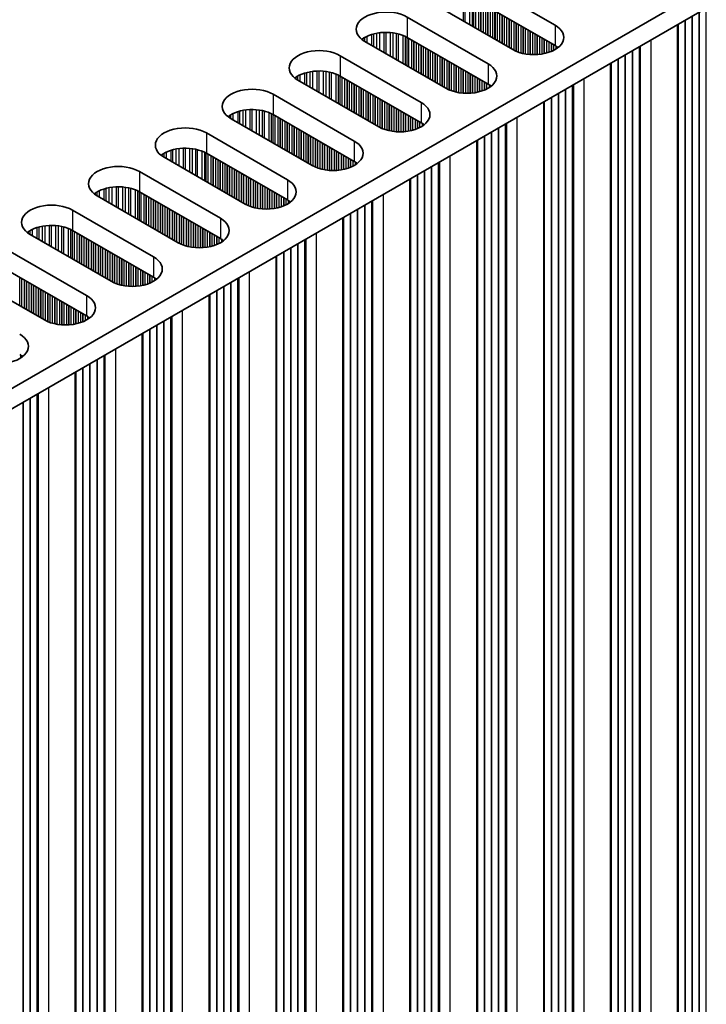
# Model space of a CAD drawing. Units: millimetres. Extents: x 0 to 10206, y 0 to 1686.
# Drawn here: x 513 to 568, y 302 to 381 of the extents above; entities that cross this region are included whole.
import ezdxf

# ---------------------------------------------------------------- set-up
doc = ezdxf.new("R2010")
doc.units = ezdxf.units.MM
doc.header["$LTSCALE"] = 5
doc.layers.add('Visible (ISO)', color=7, linetype='Continuous', lineweight=35)
doc.layers.add('Visible Narrow (ISO)', color=7, linetype='Continuous', lineweight=25)

msp = doc.modelspace()

# ---------------------------------------------------------------- linework, layer by layer
at = {"layer": 'Visible (ISO)'}
for p, q in [((460.4027, 321.5814), (687.9143, 452.9353)), ((461.8169, 320.7649), (687.9143, 451.3023)), ((549.2507, 384.3904), (555.756, 380.6345)), ((552.3619, 378.6749), (545.8565, 382.4308)), ((555.756, 379.0015), (549.2507, 382.7574)), ((543.8766, 381.2877), (550.382, 377.5318)), ((565.5974, 243.4018), (565.5974, 380.6826)), ((546.9879, 375.5722), (540.4825, 379.3281)), ((550.382, 375.8988), (543.8766, 379.6547)), ((538.5026, 378.185), (545.008, 374.4291)), ((560.2234, 240.2991), (560.2234, 377.5799)), ((541.6139, 372.4695), (535.1085, 376.2254)), ((545.008, 372.7961), (538.5026, 376.552)), ((533.1286, 375.0823), (539.634, 371.3264)), ((554.8494, 237.1964), (554.8494, 374.4772)), ((539.634, 369.6934), (533.1286, 373.4493)), ((536.2399, 369.3668), (529.7345, 373.1227)), ((527.7546, 371.9796), (534.26, 368.2237)), ((549.4754, 234.0938), (549.4754, 371.3745)), ((534.26, 366.5907), (527.7546, 370.3466)), ((530.8659, 366.2641), (524.3605, 370.02)), ((522.3806, 368.8769), (528.886, 365.121)), ((544.1013, 230.9911), (544.1013, 368.2718)), ((528.886, 363.4881), (522.3806, 367.2439)), ((525.4919, 363.1615), (518.9865, 366.9173)), ((517.0066, 365.7742), (523.512, 362.0184)), ((538.7273, 227.8884), (538.7273, 365.1691)), ((523.512, 360.3854), (517.0066, 364.1412)), ((520.1179, 360.0588), (513.6125, 363.8146)), ((511.6326, 362.6716), (518.138, 358.9157)), ((533.3533, 224.7857), (533.3533, 362.0664)), ((518.138, 357.2827), (511.6326, 361.0386)), ((514.7438, 356.9561), (508.2385, 360.712)), ((527.9793, 221.683), (527.9793, 358.9637)), ((522.6053, 218.5803), (522.6053, 355.8611)), ((517.2313, 215.4776), (517.2313, 352.7584))]:
    msp.add_line(p, q, dxfattribs=at)
for centre, major_axis, start_param, end_param in [((542.1796, 380.3079), (-2.4, 0), 3.9269908, 7.0685835), ((554.059, 379.6547), (2.4, 0), 3.9269908, 7.0685835), ((542.1796, 378.6749), (-2.4, 0), 3.9269908, 5.6530481), ((554.059, 378.0217), (-2.4, 0), 3.7717299, 3.9269908), ((536.8056, 377.2052), (-2.4, 0), 3.9269908, 7.0685835), ((548.685, 376.552), (2.4, 0), 3.9269908, 7.0685835), ((536.8056, 375.5722), (-2.4, 0), 3.9269908, 5.6530481), ((548.685, 374.919), (-2.4, 0), 3.7717299, 3.9269908), ((531.4316, 374.1025), (-2.4, 0), 3.9269908, 7.0685835), ((543.311, 373.4493), (2.4, 0), 3.9269908, 7.0685835), ((531.4316, 372.4695), (-2.4, 0), 3.9269908, 5.6530481), ((543.311, 371.8163), (-2.4, 0), 3.7717299, 3.9269908), ((526.0576, 370.9998), (-2.4, 0), 3.9269908, 7.0685835), ((537.9369, 370.3466), (2.4, 0), 3.9269908, 7.0685835), ((526.0576, 369.3668), (-2.4, 0), 3.9269908, 5.6530481), ((537.9369, 368.7136), (-2.4, 0), 3.7717299, 3.9269908), ((520.6835, 367.8971), (-2.4, 0), 3.9269908, 7.0685835), ((532.5629, 367.2439), (2.4, 0), 3.9269908, 7.0685835), ((520.6835, 366.2641), (-2.4, 0), 3.9269908, 5.6530481), ((515.3095, 364.7944), (-2.4, 0), 3.9269908, 7.0685835), ((532.5629, 365.6109), (-2.4, 0), 3.7717299, 3.9269908), ((527.1889, 364.1412), (2.4, 0), 3.9269908, 7.0685835), ((515.3095, 363.1615), (-2.4, 0), 3.9269908, 5.6530481), ((527.1889, 362.5083), (-2.4, 0), 3.7717299, 3.9269908), ((521.8149, 361.0386), (2.4, 0), 3.9269908, 7.0685835), ((521.8149, 359.4056), (-2.4, 0), 3.7717299, 3.9269908), ((516.4409, 357.9359), (2.4, 0), 3.9269908, 7.0685835), ((516.4409, 356.3029), (-2.4, 0), 3.7717299, 3.9269908), ((511.0669, 354.8332), (2.4, 0), 3.9269908, 7.0685835), ((511.0669, 353.2002), (-2.4, 0), 3.7717299, 3.9269908)]:
    msp.add_ellipse(centre, major_axis=major_axis, ratio=0.5773503, start_param=start_param, end_param=end_param, dxfattribs=at)
at = {"layer": 'Visible Narrow (ISO)'}
for p, q in [((548.3978, 380.9636), (548.3978, 383.0747)), ((548.5469, 380.8775), (548.5469, 383.039)), ((548.926, 380.6586), (548.926, 382.9143)), ((549.117, 380.5483), (549.117, 382.8289)), ((549.2437, 380.4752), (549.2437, 382.7614)), ((549.4019, 380.3839), (549.4019, 382.6701)), ((549.6325, 380.2507), (549.6325, 382.5369)), ((549.8022, 380.1527), (549.8022, 382.4389)), ((549.8305, 380.1364), (549.8305, 382.4226)), ((550.0002, 380.0384), (550.0002, 382.3246)), ((550.1982, 379.9241), (550.1982, 382.2103)), ((550.3679, 379.8261), (550.3679, 382.1123)), ((550.3962, 379.8098), (550.3962, 382.096)), ((550.5659, 379.7118), (550.5659, 381.998)), ((550.7639, 379.5975), (550.7639, 381.8837)), ((550.9336, 379.4995), (550.9336, 381.7857)), ((550.9619, 379.4832), (550.9619, 381.7694)), ((551.1316, 379.3852), (551.1316, 381.6714)), ((551.3296, 379.2709), (551.3296, 381.5571)), ((551.4993, 379.173), (551.4993, 381.4591)), ((551.5275, 379.1566), (551.5275, 381.4428)), ((551.6972, 379.0586), (551.6972, 381.3448)), ((566.7728, 247.3577), (566.7728, 381.3612)), ((566.801, 247.2434), (566.801, 381.3775)), ((567.3384, 247.0311), (567.3384, 381.6878)), ((567.3667, 246.9168), (567.3667, 381.7041)), ((567.9041, 246.7045), (567.9041, 382.0144)), ((543.8766, 381.2877), (543.8766, 379.6547)), ((551.8952, 378.9443), (551.8952, 381.2305)), ((552.0649, 378.8464), (552.0649, 381.1325)), ((552.0932, 378.83), (552.0932, 381.1162)), ((552.2629, 378.732), (552.2629, 381.0182)), ((552.4609, 378.6209), (552.4609, 380.9039)), ((552.6306, 378.5412), (552.6306, 380.8059)), ((552.6589, 378.5293), (552.6589, 380.7896)), ((552.8286, 378.465), (552.8286, 380.6916)), ((553.0266, 378.4038), (553.0266, 380.5773)), ((555.756, 380.6345), (555.756, 379.0015)), ((565.6414, 248.0109), (565.6414, 380.708)), ((565.6697, 247.8966), (565.6697, 380.7243)), ((566.2071, 247.6843), (566.2071, 381.0346)), ((566.2354, 247.57), (566.2354, 381.0509)), ((540.6658, 379.2223), (540.6658, 379.7501)), ((541.0448, 379.0034), (541.0448, 379.8959)), ((541.194, 378.9173), (541.194, 379.9383)), ((541.4559, 378.7661), (541.4559, 379.996)), ((541.6812, 378.636), (541.6812, 380.0303)), ((542.0282, 378.4357), (542.0282, 380.0578)), ((542.1896, 378.3425), (542.1896, 380.0605)), ((542.5365, 378.1422), (542.5365, 380.0451)), ((542.7618, 378.0121), (542.7618, 380.0191)), ((543.0238, 377.8609), (543.0238, 379.972)), ((543.1729, 377.7748), (543.1729, 379.9363)), ((543.552, 377.5559), (543.552, 379.8116)), ((553.1963, 378.3617), (553.1963, 380.4793)), ((553.2246, 378.3555), (553.2246, 380.463)), ((553.3943, 378.3232), (553.3943, 380.365)), ((553.5923, 378.2955), (553.5923, 380.2507)), ((553.762, 378.2797), (553.762, 380.1527)), ((553.7903, 378.2778), (553.7903, 380.1364)), ((553.96, 378.2702), (553.96, 380.0384)), ((554.158, 378.2702), (554.158, 379.9241)), ((554.3277, 378.2778), (554.3277, 379.8261)), ((554.356, 378.2797), (554.356, 379.8098)), ((540.3377, 379.4196), (540.3377, 379.5632)), ((540.4748, 379.3326), (540.4748, 379.6502)), ((543.743, 377.4457), (543.743, 379.7262)), ((543.8697, 377.3725), (543.8697, 379.6587)), ((544.0279, 377.2812), (544.0279, 379.5674)), ((544.2585, 377.148), (544.2585, 379.4342)), ((544.4282, 377.0501), (544.4282, 379.3362)), ((544.4565, 377.0337), (544.4565, 379.3199)), ((544.6262, 376.9357), (544.6262, 379.2219)), ((544.8242, 376.8214), (544.8242, 379.1076)), ((544.9939, 376.7235), (544.9939, 379.0097)), ((545.0222, 376.7071), (545.0222, 378.9933)), ((554.5257, 378.2955), (554.5257, 379.7118)), ((554.7237, 378.3232), (554.7237, 379.5975)), ((554.8934, 378.3555), (554.8934, 379.4995)), ((554.9217, 378.3617), (554.9217, 379.4832)), ((555.0914, 378.4038), (555.0914, 379.3852)), ((555.2893, 378.465), (555.2893, 379.2709)), ((555.4591, 378.5293), (555.4591, 379.173)), ((555.4873, 378.5412), (555.4873, 379.1566)), ((555.657, 378.6209), (555.657, 379.0586)), ((562.6268, 243.3746), (562.6268, 378.9675)), ((563.4635, 242.8915), (563.4635, 379.4506)), ((538.5026, 378.185), (538.5026, 376.552)), ((545.1919, 376.6092), (545.1919, 378.8953)), ((545.3899, 376.4948), (545.3899, 378.781)), ((545.5596, 376.3969), (545.5596, 378.6831)), ((545.5878, 376.3805), (545.5878, 378.6667)), ((545.7576, 376.2826), (545.7576, 378.5687)), ((545.9555, 376.1682), (545.9555, 378.4544)), ((546.1252, 376.0703), (546.1252, 378.3565)), ((546.1535, 376.0539), (546.1535, 378.3401)), ((546.3232, 375.956), (546.3232, 378.2421)), ((555.855, 378.7356), (555.855, 378.9408)), ((561.3988, 244.2551), (561.3988, 378.2585)), ((561.427, 244.1407), (561.427, 378.2748)), ((561.9644, 243.9285), (561.9644, 378.5851)), ((561.9927, 243.8141), (561.9927, 378.6014)), ((562.5301, 243.6019), (562.5301, 378.9117)), ((562.5702, 243.4399), (562.5702, 378.9348)), ((546.5212, 375.8416), (546.5212, 378.1278)), ((546.6909, 375.7437), (546.6909, 378.0299)), ((546.7192, 375.7273), (546.7192, 378.0135)), ((546.8889, 375.6294), (546.8889, 377.9155)), ((547.0869, 375.5182), (547.0869, 377.8012)), ((547.2566, 375.4385), (547.2566, 377.7033)), ((547.2849, 375.4266), (547.2849, 377.6869)), ((547.4546, 375.3623), (547.4546, 377.5889)), ((547.6526, 375.3011), (547.6526, 377.4746)), ((547.8223, 375.259), (547.8223, 377.3767)), ((547.8506, 375.2528), (547.8506, 377.3603)), ((550.382, 377.5318), (550.382, 375.8988)), ((560.2674, 244.9083), (560.2674, 377.6053)), ((560.2957, 244.7939), (560.2957, 377.6216)), ((560.8331, 244.5817), (560.8331, 377.9319)), ((560.8614, 244.4673), (560.8614, 377.9482)), ((535.2918, 376.1196), (535.2918, 376.6474)), ((535.6708, 375.9007), (535.6708, 376.7932)), ((535.82, 375.8146), (535.82, 376.8356)), ((536.0819, 375.6634), (536.0819, 376.8934)), ((536.3072, 375.5333), (536.3072, 376.9276)), ((536.6542, 375.333), (536.6542, 376.9551)), ((536.8156, 375.2398), (536.8156, 376.9578)), ((537.1625, 375.0395), (537.1625, 376.9424)), ((537.3878, 374.9095), (537.3878, 376.9164)), ((537.6498, 374.7582), (537.6498, 376.8693)), ((537.7989, 374.6721), (537.7989, 376.8336)), ((538.178, 374.4532), (538.178, 376.7089)), ((538.369, 374.343), (538.369, 376.6235)), ((548.0203, 375.2206), (548.0203, 377.2623)), ((548.2183, 375.1928), (548.2183, 377.148)), ((548.388, 375.177), (548.388, 377.0501)), ((548.4163, 375.1751), (548.4163, 377.0337)), ((548.586, 375.1675), (548.586, 376.9357)), ((548.784, 375.1675), (548.784, 376.8214)), ((548.9537, 375.1751), (548.9537, 376.7235)), ((548.982, 375.177), (548.982, 376.7071)), ((549.1517, 375.1928), (549.1517, 376.6092)), ((534.9636, 376.3169), (534.9636, 376.4605)), ((535.1008, 376.2299), (535.1008, 376.5475)), ((538.4957, 374.2698), (538.4957, 376.556)), ((538.6539, 374.1785), (538.6539, 376.4647)), ((538.8845, 374.0454), (538.8845, 376.3315)), ((539.0542, 373.9474), (539.0542, 376.2336)), ((539.0825, 373.931), (539.0825, 376.2172)), ((539.2522, 373.8331), (539.2522, 376.1193)), ((539.4502, 373.7188), (539.4502, 376.0049)), ((539.6199, 373.6208), (539.6199, 375.907)), ((539.6481, 373.6044), (539.6481, 375.8906)), ((539.8179, 373.5065), (539.8179, 375.7927)), ((549.3497, 375.2206), (549.3497, 376.4948)), ((549.5194, 375.2528), (549.5194, 376.3969)), ((549.5476, 375.259), (549.5476, 376.3805)), ((549.7173, 375.3011), (549.7173, 376.2826)), ((549.9153, 375.3623), (549.9153, 376.1682)), ((550.085, 375.4266), (550.085, 376.0703)), ((550.1133, 375.4385), (550.1133, 376.0539)), ((550.283, 375.5182), (550.283, 375.956)), ((550.481, 375.6329), (550.481, 375.8381)), ((557.1561, 240.4992), (557.1561, 375.809)), ((557.1962, 240.3372), (557.1962, 375.8321)), ((557.2527, 240.2719), (557.2527, 375.8648)), ((558.0895, 239.7888), (558.0895, 376.3479)), ((533.1286, 375.0823), (533.1286, 373.4493)), ((540.0158, 373.3922), (540.0158, 375.6783)), ((540.1855, 373.2942), (540.1855, 375.5804)), ((540.2138, 373.2778), (540.2138, 375.564)), ((540.3835, 373.1799), (540.3835, 375.4661)), ((540.5815, 373.0656), (540.5815, 375.3517)), ((540.7512, 372.9676), (540.7512, 375.2538)), ((540.7795, 372.9512), (540.7795, 375.2374)), ((540.9492, 372.8533), (540.9492, 375.1395)), ((541.1472, 372.739), (541.1472, 375.0251)), ((556.0247, 241.1524), (556.0247, 375.1558)), ((556.053, 241.0381), (556.053, 375.1721)), ((556.5904, 240.8258), (556.5904, 375.4824)), ((556.6187, 240.7115), (556.6187, 375.4987)), ((541.3169, 372.641), (541.3169, 374.9272)), ((541.3452, 372.6246), (541.3452, 374.9108)), ((541.5149, 372.5267), (541.5149, 374.8129)), ((541.7129, 372.4155), (541.7129, 374.6985)), ((541.8826, 372.3358), (541.8826, 374.6006)), ((541.9109, 372.3239), (541.9109, 374.5842)), ((542.0806, 372.2596), (542.0806, 374.4863)), ((542.2786, 372.1984), (542.2786, 374.372)), ((542.4483, 372.1563), (542.4483, 374.274)), ((542.4766, 372.1501), (542.4766, 374.2576)), ((545.008, 374.4291), (545.008, 372.7961)), ((554.8934, 241.8056), (554.8934, 374.5026)), ((554.9217, 241.6913), (554.9217, 374.5189)), ((555.4591, 241.479), (555.4591, 374.8292)), ((555.4873, 241.3647), (555.4873, 374.8455)), ((529.7267, 373.1272), (529.7267, 373.4448)), ((529.9178, 373.0169), (529.9178, 373.5447)), ((530.2968, 372.7981), (530.2968, 373.6905)), ((530.446, 372.712), (530.446, 373.7329)), ((530.7079, 372.5607), (530.7079, 373.7907)), ((530.9332, 372.4306), (530.9332, 373.825)), ((531.2801, 372.2303), (531.2801, 373.8524)), ((531.4416, 372.1371), (531.4416, 373.8551)), ((531.7885, 371.9368), (531.7885, 373.8397)), ((532.0138, 371.8068), (532.0138, 373.8138)), ((532.2758, 371.6555), (532.2758, 373.7666)), ((532.4249, 371.5694), (532.4249, 373.7309)), ((532.804, 371.3506), (532.804, 373.6063)), ((532.995, 371.2403), (532.995, 373.5208)), ((533.1217, 371.1671), (533.1217, 373.4533)), ((542.6463, 372.1179), (542.6463, 374.1597)), ((542.8443, 372.0901), (542.8443, 374.0454)), ((543.014, 372.0743), (543.014, 373.9474)), ((543.0423, 372.0724), (543.0423, 373.931)), ((543.212, 372.0648), (543.212, 373.8331)), ((543.41, 372.0648), (543.41, 373.7188)), ((543.5797, 372.0724), (543.5797, 373.6208)), ((543.6079, 372.0743), (543.6079, 373.6044)), ((543.7777, 372.0901), (543.7777, 373.5065)), ((529.5896, 373.2142), (529.5896, 373.3578)), ((533.2798, 371.0758), (533.2798, 373.362)), ((533.5105, 370.9427), (533.5105, 373.2289)), ((533.6802, 370.8447), (533.6802, 373.1309)), ((533.7085, 370.8284), (533.7085, 373.1145)), ((533.8782, 370.7304), (533.8782, 373.0166)), ((534.0761, 370.6161), (534.0761, 372.9023)), ((534.2459, 370.5181), (534.2459, 372.8043)), ((534.2741, 370.5018), (534.2741, 372.7879)), ((534.4438, 370.4038), (534.4438, 372.69)), ((543.9756, 372.1179), (543.9756, 373.3922)), ((544.1453, 372.1501), (544.1453, 373.2942)), ((544.1736, 372.1563), (544.1736, 373.2778)), ((544.3433, 372.1984), (544.3433, 373.1799)), ((544.5413, 372.2596), (544.5413, 373.0656)), ((544.711, 372.3239), (544.711, 372.9676)), ((544.7393, 372.3358), (544.7393, 372.9512)), ((544.909, 372.4155), (544.909, 372.8533)), ((545.107, 372.5302), (545.107, 372.7354)), ((551.7821, 237.3965), (551.7821, 372.7063)), ((551.8222, 237.2345), (551.8222, 372.7294)), ((551.8787, 237.1692), (551.8787, 372.7621)), ((552.7155, 236.6861), (552.7155, 373.2452)), ((527.7546, 371.9796), (527.7546, 370.3466)), ((534.6418, 370.2895), (534.6418, 372.5757)), ((534.8115, 370.1915), (534.8115, 372.4777)), ((534.8398, 370.1752), (534.8398, 372.4613)), ((535.0095, 370.0772), (535.0095, 372.3634)), ((535.2075, 369.9629), (535.2075, 372.2491)), ((535.3772, 369.8649), (535.3772, 372.1511)), ((535.4055, 369.8486), (535.4055, 372.1347)), ((535.5752, 369.7506), (535.5752, 372.0368)), ((535.7732, 369.6363), (535.7732, 371.9225)), ((535.9429, 369.5383), (535.9429, 371.8245)), ((550.6507, 238.0497), (550.6507, 372.0531)), ((550.679, 237.9354), (550.679, 372.0694)), ((551.2164, 237.7231), (551.2164, 372.3797)), ((551.2447, 237.6088), (551.2447, 372.396)), ((535.9712, 369.522), (535.9712, 371.8082)), ((536.1409, 369.424), (536.1409, 371.7102)), ((536.3389, 369.3128), (536.3389, 371.5959)), ((536.5086, 369.2331), (536.5086, 371.4979)), ((536.5369, 369.2212), (536.5369, 371.4816)), ((536.7066, 369.1569), (536.7066, 371.3836)), ((536.9046, 369.0957), (536.9046, 371.2693)), ((537.0743, 369.0536), (537.0743, 371.1713)), ((537.1026, 369.0474), (537.1026, 371.155)), ((537.2723, 369.0152), (537.2723, 371.057)), ((539.634, 371.3264), (539.634, 369.6934)), ((549.5194, 238.7029), (549.5194, 371.3999)), ((549.5476, 238.5886), (549.5476, 371.4162)), ((550.085, 238.3763), (550.085, 371.7265)), ((550.1133, 238.262), (550.1133, 371.7428)), ((524.2156, 370.1115), (524.2156, 370.2551)), ((524.3527, 370.0245), (524.3527, 370.3421)), ((524.5437, 369.9142), (524.5437, 370.4421)), ((524.9228, 369.6954), (524.9228, 370.5878)), ((525.0719, 369.6093), (525.0719, 370.6302)), ((525.3339, 369.458), (525.3339, 370.688)), ((525.5592, 369.3279), (525.5592, 370.7223)), ((525.9061, 369.1277), (525.9061, 370.7497)), ((526.0676, 369.0345), (526.0676, 370.7525)), ((526.4145, 368.8342), (526.4145, 370.7371)), ((526.6398, 368.7041), (526.6398, 370.7111)), ((526.9017, 368.5528), (526.9017, 370.6639)), ((527.0509, 368.4667), (527.0509, 370.6282)), ((527.43, 368.2479), (527.43, 370.5036)), ((527.621, 368.1376), (527.621, 370.4181)), ((527.7476, 368.0645), (527.7476, 370.3506)), ((527.9058, 367.9731), (527.9058, 370.2593)), ((537.4703, 368.9874), (537.4703, 370.9427)), ((537.64, 368.9716), (537.64, 370.8447)), ((537.6682, 368.9697), (537.6682, 370.8284)), ((537.838, 368.9622), (537.838, 370.7304)), ((538.0359, 368.9622), (538.0359, 370.6161)), ((538.2056, 368.9697), (538.2056, 370.5181)), ((538.2339, 368.9716), (538.2339, 370.5018)), ((538.4036, 368.9874), (538.4036, 370.4038)), ((538.6016, 369.0152), (538.6016, 370.2895)), ((528.1364, 367.84), (528.1364, 370.1262)), ((528.3062, 367.742), (528.3062, 370.0282)), ((528.3344, 367.7257), (528.3344, 370.0119)), ((528.5041, 367.6277), (528.5041, 369.9139)), ((528.7021, 367.5134), (528.7021, 369.7996)), ((528.8718, 367.4154), (528.8718, 369.7016)), ((528.9001, 367.3991), (528.9001, 369.6853)), ((529.0698, 367.3011), (529.0698, 369.5873)), ((529.2678, 367.1868), (529.2678, 369.473)), ((538.7713, 369.0474), (538.7713, 370.1915)), ((538.7996, 369.0536), (538.7996, 370.1752)), ((538.9693, 369.0957), (538.9693, 370.0772)), ((539.1673, 369.1569), (539.1673, 369.9629)), ((539.337, 369.2212), (539.337, 369.8649)), ((539.3653, 369.2331), (539.3653, 369.8486)), ((539.535, 369.3128), (539.535, 369.7506)), ((539.733, 369.4275), (539.733, 369.6327)), ((546.4081, 234.2938), (546.4081, 369.6036)), ((546.4482, 234.1319), (546.4482, 369.6267)), ((546.5047, 234.0665), (546.5047, 369.6594)), ((547.3415, 233.5834), (547.3415, 370.1425)), ((522.3806, 368.8769), (522.3806, 367.2439)), ((529.4375, 367.0888), (529.4375, 369.375)), ((529.4658, 367.0725), (529.4658, 369.3587)), ((529.6355, 366.9745), (529.6355, 369.2607)), ((529.8335, 366.8602), (529.8335, 369.1464)), ((530.0032, 366.7622), (530.0032, 369.0484)), ((530.0315, 366.7459), (530.0315, 369.0321)), ((530.2012, 366.6479), (530.2012, 368.9341)), ((530.3992, 366.5336), (530.3992, 368.8198)), ((530.5689, 366.4356), (530.5689, 368.7218)), ((530.5972, 366.4193), (530.5972, 368.7055)), ((545.2767, 234.947), (545.2767, 368.9504)), ((545.305, 234.8327), (545.305, 368.9667)), ((545.8424, 234.6204), (545.8424, 369.277)), ((545.8707, 234.5061), (545.8707, 369.2933)), ((530.7669, 366.3213), (530.7669, 368.6075)), ((530.9649, 366.2101), (530.9649, 368.4932)), ((531.1346, 366.1304), (531.1346, 368.3952)), ((531.1629, 366.1185), (531.1629, 368.3789)), ((531.3326, 366.0542), (531.3326, 368.2809)), ((531.5306, 365.993), (531.5306, 368.1666)), ((531.7003, 365.9509), (531.7003, 368.0686)), ((531.7286, 365.9447), (531.7286, 368.0523)), ((531.8983, 365.9125), (531.8983, 367.9543)), ((534.26, 368.2237), (534.26, 366.5907)), ((544.1453, 235.6002), (544.1453, 368.2972)), ((544.1736, 235.4859), (544.1736, 368.3135)), ((544.711, 235.2736), (544.711, 368.6238)), ((544.7393, 235.1593), (544.7393, 368.6401)), ((518.8416, 367.0088), (518.8416, 367.1524)), ((518.9787, 366.9218), (518.9787, 367.2394)), ((519.1697, 366.8115), (519.1697, 367.3394)), ((519.5488, 366.5927), (519.5488, 367.4851)), ((519.6979, 366.5066), (519.6979, 367.5275)), ((519.9599, 366.3553), (519.9599, 367.5853)), ((520.1852, 366.2253), (520.1852, 367.6196)), ((520.5321, 366.025), (520.5321, 367.647)), ((520.6935, 365.9318), (520.6935, 367.6498)), ((521.0405, 365.7315), (521.0405, 367.6344)), ((521.2658, 365.6014), (521.2658, 367.6084)), ((521.5277, 365.4501), (521.5277, 367.5612)), ((521.6769, 365.364), (521.6769, 367.5255)), ((522.0559, 365.1452), (522.0559, 367.4009)), ((522.2469, 365.0349), (522.2469, 367.3155)), ((522.3736, 364.9618), (522.3736, 367.2479)), ((522.5318, 364.8704), (522.5318, 367.1566)), ((532.0962, 365.8847), (532.0962, 367.84)), ((532.266, 365.8689), (532.266, 367.742)), ((532.2942, 365.867), (532.2942, 367.7257)), ((532.4639, 365.8595), (532.4639, 367.6277)), ((532.6619, 365.8595), (532.6619, 367.5134)), ((532.8316, 365.867), (532.8316, 367.4154)), ((532.8599, 365.8689), (532.8599, 367.3991)), ((533.0296, 365.8847), (533.0296, 367.3011)), ((533.2276, 365.9125), (533.2276, 367.1868)), ((533.3973, 365.9447), (533.3973, 367.0888)), ((522.7624, 364.7373), (522.7624, 367.0235)), ((522.9321, 364.6393), (522.9321, 366.9255)), ((522.9604, 364.623), (522.9604, 366.9092)), ((523.1301, 364.525), (523.1301, 366.8112)), ((523.3281, 364.4107), (523.3281, 366.6969)), ((523.4978, 364.3127), (523.4978, 366.5989)), ((523.5261, 364.2964), (523.5261, 366.5826)), ((523.6958, 364.1984), (523.6958, 366.4846)), ((523.8938, 364.0841), (523.8938, 366.3703)), ((533.4256, 365.9509), (533.4256, 367.0725)), ((533.5953, 365.993), (533.5953, 366.9745)), ((533.7933, 366.0542), (533.7933, 366.8602)), ((533.963, 366.1185), (533.963, 366.7622)), ((533.9913, 366.1304), (533.9913, 366.7459)), ((534.161, 366.2101), (534.161, 366.6479)), ((534.359, 366.3248), (534.359, 366.53)), ((541.0341, 231.1911), (541.0341, 366.5009)), ((541.0741, 231.0292), (541.0741, 366.5241)), ((541.1307, 230.9639), (541.1307, 366.5567)), ((541.9675, 230.4808), (541.9675, 367.0398)), ((517.0066, 365.7742), (517.0066, 364.1412)), ((524.0635, 363.9861), (524.0635, 366.2723)), ((524.0918, 363.9698), (524.0918, 366.256)), ((524.2615, 363.8718), (524.2615, 366.158)), ((524.4595, 363.7575), (524.4595, 366.0437)), ((524.6292, 363.6595), (524.6292, 365.9457)), ((524.6575, 363.6432), (524.6575, 365.9294)), ((524.8272, 363.5452), (524.8272, 365.8314)), ((525.0252, 363.4309), (525.0252, 365.7171)), ((525.1949, 363.3329), (525.1949, 365.6191)), ((525.2232, 363.3166), (525.2232, 365.6028)), ((525.3929, 363.2186), (525.3929, 365.5048)), ((539.337, 232.1709), (539.337, 365.5211)), ((539.3653, 232.0566), (539.3653, 365.5375)), ((539.9027, 231.8443), (539.9027, 365.8477)), ((539.931, 231.73), (539.931, 365.8641)), ((540.4684, 231.5177), (540.4684, 366.1743)), ((540.4967, 231.4034), (540.4967, 366.1907)), ((525.5909, 363.1075), (525.5909, 365.3905)), ((525.7606, 363.0277), (525.7606, 365.2925)), ((525.7889, 363.0158), (525.7889, 365.2762)), ((525.9586, 362.9515), (525.9586, 365.1782)), ((526.1566, 362.8904), (526.1566, 365.0639)), ((526.3263, 362.8482), (526.3263, 364.9659)), ((526.3545, 362.842), (526.3545, 364.9496)), ((526.5242, 362.8098), (526.5242, 364.8516)), ((526.7222, 362.7821), (526.7222, 364.7373)), ((528.886, 365.121), (528.886, 363.4881)), ((538.7713, 232.4975), (538.7713, 365.1945)), ((538.7996, 232.3832), (538.7996, 365.2109)), ((513.4676, 363.9061), (513.4676, 364.0498)), ((513.6047, 363.8192), (513.6047, 364.1367)), ((513.7957, 363.7089), (513.7957, 364.2367)), ((514.1748, 363.49), (514.1748, 364.3824)), ((514.3239, 363.4039), (514.3239, 364.4249)), ((514.5859, 363.2527), (514.5859, 364.4826)), ((514.8112, 363.1226), (514.8112, 364.5169)), ((515.1581, 362.9223), (515.1581, 364.5443)), ((515.3195, 362.8291), (515.3195, 364.5471)), ((515.6665, 362.6288), (515.6665, 364.5317)), ((515.8918, 362.4987), (515.8918, 364.5057)), ((516.1537, 362.3475), (516.1537, 364.4585)), ((516.3029, 362.2614), (516.3029, 364.4228)), ((516.6819, 362.0425), (516.6819, 364.2982)), ((516.8729, 361.9322), (516.8729, 364.2128)), ((516.9996, 361.8591), (516.9996, 364.1453)), ((517.1578, 361.7678), (517.1578, 364.0539)), ((517.3884, 361.6346), (517.3884, 363.9208)), ((526.8919, 362.7663), (526.8919, 364.6393)), ((526.9202, 362.7643), (526.9202, 364.623)), ((527.0899, 362.7568), (527.0899, 364.525)), ((527.2879, 362.7568), (527.2879, 364.4107)), ((527.4576, 362.7643), (527.4576, 364.3127)), ((527.4859, 362.7663), (527.4859, 364.2964)), ((527.6556, 362.7821), (527.6556, 364.1984)), ((527.8536, 362.8098), (527.8536, 364.0841)), ((528.0233, 362.842), (528.0233, 363.9861)), ((528.0516, 362.8482), (528.0516, 363.9698)), ((536.5934, 227.3781), (536.5934, 363.9371)), ((517.5581, 361.5366), (517.5581, 363.8228)), ((517.5864, 361.5203), (517.5864, 363.8065)), ((517.7561, 361.4223), (517.7561, 363.7085)), ((517.9541, 361.308), (517.9541, 363.5942)), ((518.1238, 361.21), (518.1238, 363.4962)), ((518.1521, 361.1937), (518.1521, 363.4799)), ((518.3218, 361.0957), (518.3218, 363.3819)), ((518.5198, 360.9814), (518.5198, 363.2676)), ((518.6895, 360.8834), (518.6895, 363.1696)), ((518.7178, 360.8671), (518.7178, 363.1533)), ((528.2213, 362.8904), (528.2213, 363.8718)), ((528.4193, 362.9515), (528.4193, 363.7575)), ((528.589, 363.0158), (528.589, 363.6595)), ((528.6173, 363.0277), (528.6173, 363.6432)), ((528.787, 363.1075), (528.787, 363.5452)), ((528.985, 363.2222), (528.985, 363.4273)), ((535.6601, 228.0884), (535.6601, 363.3982)), ((535.7001, 227.9265), (535.7001, 363.4214)), ((535.7567, 227.8612), (535.7567, 363.454)), ((518.8875, 360.7691), (518.8875, 363.0553)), ((519.0855, 360.6548), (519.0855, 362.941)), ((519.2552, 360.5568), (519.2552, 362.843)), ((519.2835, 360.5405), (519.2835, 362.8267)), ((519.4532, 360.4425), (519.4532, 362.7287)), ((519.6512, 360.3282), (519.6512, 362.6144)), ((519.8209, 360.2302), (519.8209, 362.5164)), ((519.8492, 360.2139), (519.8492, 362.5001)), ((520.0189, 360.1159), (520.0189, 362.4021)), ((533.963, 229.0682), (533.963, 362.4184)), ((533.9913, 228.9539), (533.9913, 362.4348)), ((534.5287, 228.7416), (534.5287, 362.745)), ((534.557, 228.6273), (534.557, 362.7614)), ((535.0944, 228.415), (535.0944, 363.0716)), ((535.1227, 228.3007), (535.1227, 363.088)), ((520.2169, 360.0048), (520.2169, 362.2878)), ((520.3866, 359.925), (520.3866, 362.1898)), ((520.4148, 359.9131), (520.4148, 362.1735)), ((520.5845, 359.8489), (520.5845, 362.0755)), ((520.7825, 359.7877), (520.7825, 361.9612)), ((520.9522, 359.7455), (520.9522, 361.8632)), ((520.9805, 359.7394), (520.9805, 361.8469)), ((521.1502, 359.7071), (521.1502, 361.7489)), ((521.3482, 359.6794), (521.3482, 361.6346)), ((523.512, 362.0184), (523.512, 360.3854)), ((533.3973, 229.3948), (533.3973, 362.0918)), ((533.4256, 229.2805), (533.4256, 362.1082)), ((521.5179, 359.6636), (521.5179, 361.5366)), ((521.5462, 359.6616), (521.5462, 361.5203)), ((521.7159, 359.6541), (521.7159, 361.4223)), ((521.9139, 359.6541), (521.9139, 361.308)), ((522.0836, 359.6616), (522.0836, 361.21)), ((522.1119, 359.6636), (522.1119, 361.1937)), ((522.2816, 359.6794), (522.2816, 361.0957)), ((522.4796, 359.7071), (522.4796, 360.9814)), ((522.6493, 359.7394), (522.6493, 360.8834)), ((522.6776, 359.7455), (522.6776, 360.8671)), ((522.8473, 359.7877), (522.8473, 360.7691)), ((531.2194, 224.2754), (531.2194, 360.8344)), ((512.7781, 358.091), (512.7781, 360.3772)), ((512.9478, 357.993), (512.9478, 360.2792)), ((513.1458, 357.8787), (513.1458, 360.1649)), ((513.3155, 357.7807), (513.3155, 360.0669)), ((513.3438, 357.7644), (513.3438, 360.0506)), ((523.0453, 359.8489), (523.0453, 360.6548)), ((523.215, 359.9131), (523.215, 360.5568)), ((523.2433, 359.925), (523.2433, 360.5405)), ((523.413, 360.0048), (523.413, 360.4425)), ((523.611, 360.1195), (523.611, 360.3247)), ((529.7204, 225.3123), (529.7204, 359.969)), ((529.7487, 225.198), (529.7487, 359.9853)), ((530.2861, 224.9857), (530.2861, 360.2955)), ((530.3261, 224.8238), (530.3261, 360.3187)), ((530.3827, 224.7585), (530.3827, 360.3513)), ((513.5135, 357.6664), (513.5135, 359.9526)), ((513.7115, 357.5521), (513.7115, 359.8383)), ((513.8812, 357.4541), (513.8812, 359.7403)), ((513.9095, 357.4378), (513.9095, 359.724)), ((514.0792, 357.3398), (514.0792, 359.626)), ((514.2772, 357.2255), (514.2772, 359.5117)), ((514.4469, 357.1275), (514.4469, 359.4137)), ((514.4751, 357.1112), (514.4751, 359.3974)), ((514.6449, 357.0132), (514.6449, 359.2994)), ((514.8428, 356.9021), (514.8428, 359.1851)), ((528.589, 225.9655), (528.589, 359.3158)), ((528.6173, 225.8512), (528.6173, 359.3321)), ((529.1547, 225.6389), (529.1547, 359.6424)), ((529.183, 225.5246), (529.183, 359.6587)), ((515.0125, 356.8224), (515.0125, 359.0871)), ((515.0408, 356.8104), (515.0408, 359.0708)), ((515.2105, 356.7462), (515.2105, 358.9728)), ((515.4085, 356.685), (515.4085, 358.8585)), ((515.5782, 356.6428), (515.5782, 358.7605)), ((515.6065, 356.6367), (515.6065, 358.7442)), ((515.7762, 356.6044), (515.7762, 358.6462)), ((515.9742, 356.5767), (515.9742, 358.5319)), ((516.1439, 356.5609), (516.1439, 358.4339)), ((516.1722, 356.5589), (516.1722, 358.4176)), ((518.138, 358.9157), (518.138, 357.2827)), ((528.0233, 226.2921), (528.0233, 358.9892)), ((528.0516, 226.1778), (528.0516, 359.0055)), ((516.3419, 356.5514), (516.3419, 358.3196)), ((516.5399, 356.5514), (516.5399, 358.2053)), ((516.7096, 356.5589), (516.7096, 358.1073)), ((516.7379, 356.5609), (516.7379, 358.091)), ((516.9076, 356.5767), (516.9076, 357.993)), ((517.1056, 356.6044), (517.1056, 357.8787)), ((517.2753, 356.6367), (517.2753, 357.7807)), ((517.3036, 356.6428), (517.3036, 357.7644)), ((517.4733, 356.685), (517.4733, 357.6664)), ((525.8454, 221.1727), (525.8454, 357.7318)), ((517.6713, 356.7462), (517.6713, 357.5521)), ((517.841, 356.8104), (517.841, 357.4541)), ((517.8693, 356.8224), (517.8693, 357.4378)), ((518.039, 356.9021), (518.039, 357.3398)), ((518.237, 357.0168), (518.237, 357.222)), ((524.3464, 222.2096), (524.3464, 356.8663)), ((524.3746, 222.0953), (524.3746, 356.8826)), ((524.912, 221.883), (524.912, 357.1929)), ((524.9521, 221.7211), (524.9521, 357.216)), ((525.0087, 221.6558), (525.0087, 357.2487)), ((523.215, 222.8628), (523.215, 356.2131)), ((523.2433, 222.7485), (523.2433, 356.2294)), ((523.7807, 222.5362), (523.7807, 356.5397)), ((523.809, 222.4219), (523.809, 356.556)), ((522.6493, 223.1894), (522.6493, 355.8865)), ((522.6776, 223.0751), (522.6776, 355.9028)), ((520.4714, 218.07), (520.4714, 354.6291)), ((512.8629, 353.9141), (512.8629, 354.1193)), ((518.9723, 219.107), (518.9723, 353.7636)), ((519.0006, 218.9927), (519.0006, 353.7799)), ((519.538, 218.7804), (519.538, 354.0902)), ((519.5781, 218.6184), (519.5781, 354.1133)), ((519.6347, 218.5531), (519.6347, 354.146)), ((517.841, 219.7602), (517.841, 353.1104)), ((517.8693, 219.6458), (517.8693, 353.1267)), ((518.4067, 219.4336), (518.4067, 353.437)), ((518.4349, 219.3192), (518.4349, 353.4533)), ((517.2753, 220.0868), (517.2753, 352.7838)), ((517.3036, 219.9724), (517.3036, 352.8001)), ((515.0974, 214.9673), (515.0974, 351.5264)), ((513.5983, 216.0043), (513.5983, 350.6609)), ((513.6266, 215.89), (513.6266, 350.6772)), ((514.164, 215.6777), (514.164, 350.9875)), ((514.2041, 215.5157), (514.2041, 351.0106)), ((514.2607, 215.4504), (514.2607, 351.0433)), ((513.0326, 216.3309), (513.0326, 350.3343)), ((513.0609, 216.2166), (513.0609, 350.3506))]:
    msp.add_line(p, q, dxfattribs=at)

doc.saveas('drawing.dxf')
